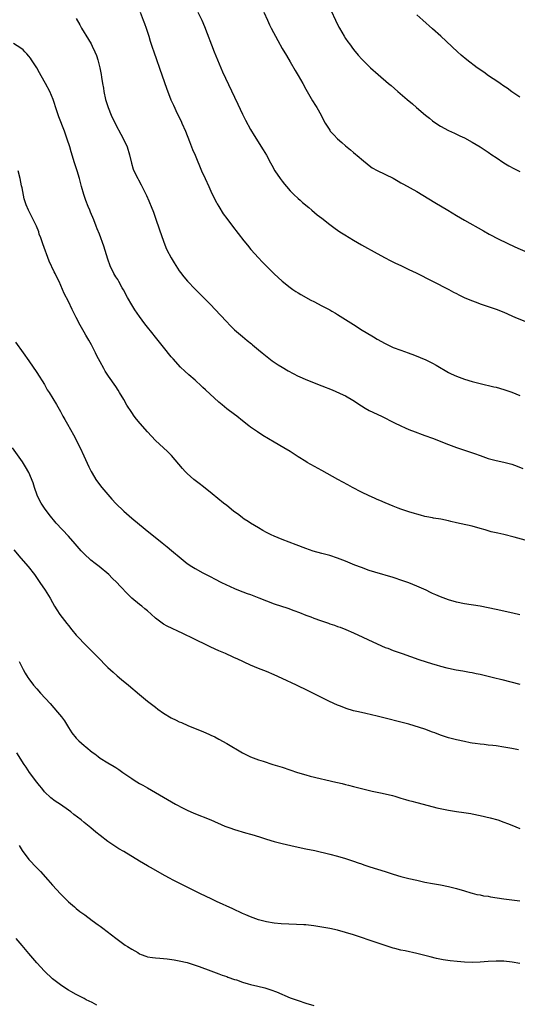
# Model space of a CAD drawing. Units: inches. Extents: x 2574000 to 2577000, y 1554000 to 1557000.
# Drawn here: x 2575725 to 2575850, y 1555796 to 1556045 of the extents above; entities that cross this region are included whole.
import ezdxf

# ---------------------------------------------------------------- set-up
doc = ezdxf.new("R2010")
doc.units = ezdxf.units.IN
doc.header["$MEASUREMENT"] = 0
doc.layers.add('LD25741554_10ft', color=62, linetype='Continuous')

msp = doc.modelspace()

# ---------------------------------------------------------------- linework, layer by layer
at = {"layer": 'LD25741554_10ft'}
for points, elevation in [([(2575755.11, 1556047), (2575755.91, 1556045), (2575756.19, 1556044.19), (2575756.64, 1556043), (2575757.31, 1556041), (2575757.7, 1556039.7), (2575758.2, 1556038.2), (2575758.58, 1556037), (2575760.68, 1556031), (2575761.82, 1556027.82), (2575762.92, 1556024.92), (2575763.52, 1556023.52), (2575764.52, 1556021.48), (2575765.47, 1556019.48), (2575765.7, 1556019), (2575766.57, 1556017), (2575767.62, 1556014.38), (2575768.39, 1556012.39), (2575769, 1556010.9), (2575770.66, 1556007), (2575771.54, 1556005), (2575772.45, 1556003), (2575773, 1556001.8), (2575773.92, 1555999.92), (2575774.43, 1555999), (2575774.62, 1555998.62), (2575775, 1555997.97), (2575776.13, 1555996.13), (2575777, 1555994.88), (2575778.44, 1555993), (2575781.32, 1555989.32), (2575782.2, 1555988.2), (2575783.11, 1555987.11), (2575784.98, 1555984.98), (2575785.94, 1555983.94), (2575789, 1555980.93), (2575790, 1555980), (2575791, 1555979.11), (2575793, 1555977.49), (2575793.66, 1555977), (2575794.45, 1555976.45), (2575795, 1555976.13), (2575795.68, 1555975.68), (2575798.27, 1555974.27), (2575799, 1555973.93), (2575801, 1555972.9), (2575802.23, 1555972.23), (2575803, 1555971.83), (2575803.52, 1555971.52), (2575804.44, 1555971), (2575805, 1555970.67), (2575807, 1555969.43), (2575809.7, 1555967.7), (2575810.77, 1555967), (2575814.02, 1555965), (2575815, 1555964.43), (2575817, 1555963.32), (2575817.66, 1555963), (2575819, 1555962.37), (2575821, 1555961.62), (2575822.8, 1555961), (2575824.4, 1555960.4), (2575825.84, 1555959.84), (2575827.24, 1555959.24), (2575829, 1555958.36), (2575829.88, 1555957.88), (2575833, 1555956.03), (2575833.68, 1555955.68), (2575835.05, 1555955.05), (2575837, 1555954.36), (2575839, 1555953.74), (2575841, 1555953.2), (2575844.42, 1555952.42), (2575845, 1555952.3), (2575847, 1555951.76), (2575849, 1555951.04), (2575851, 1555950.23)], 7380), ([(2575769.71, 1556047), (2575770.7, 1556045), (2575771.38, 1556043.38), (2575773.81, 1556037), (2575774.63, 1556035), (2575775.49, 1556033), (2575775.95, 1556031.95), (2575779, 1556025.61), (2575779.82, 1556023.82), (2575781, 1556021.31), (2575781.75, 1556019.75), (2575783, 1556017.44), (2575783.92, 1556015.92), (2575786.24, 1556012.24), (2575787, 1556010.92), (2575788.05, 1556009), (2575788.4, 1556008.4), (2575789.18, 1556007), (2575790.51, 1556005), (2575791, 1556004.34), (2575791.61, 1556003.61), (2575792.1, 1556003), (2575793, 1556001.93), (2575793.92, 1556001), (2575795, 1555999.96), (2575795.53, 1555999.53), (2575796.13, 1555999), (2575797.7, 1555997.7), (2575798.52, 1555997), (2575799.87, 1555995.87), (2575801, 1555994.97), (2575803, 1555993.42), (2575804.39, 1555992.39), (2575805.58, 1555991.58), (2575806.79, 1555990.79), (2575809, 1555989.43), (2575811, 1555988.3), (2575815, 1555986.1), (2575817, 1555985.01), (2575818.31, 1555984.31), (2575819.64, 1555983.64), (2575821, 1555983.01), (2575822.34, 1555982.34), (2575823, 1555982.05), (2575824.81, 1555981.19), (2575829, 1555979.13), (2575833.06, 1555977), (2575834.3, 1555976.3), (2575835, 1555975.96), (2575835.62, 1555975.62), (2575836.99, 1555975), (2575838.36, 1555974.36), (2575840.39, 1555973.61), (2575841, 1555973.37), (2575843, 1555972.69), (2575844.24, 1555972.24), (2575845, 1555971.98), (2575847, 1555971.22), (2575849, 1555970.37), (2575849.95, 1555969.95), (2575857, 1555967.1)], 7390), ([(2575786.37, 1556047), (2575787.26, 1556045), (2575787.83, 1556043.83), (2575788.25, 1556043), (2575789.89, 1556039.89), (2575791, 1556037.9), (2575792.07, 1556036.07), (2575793, 1556034.51), (2575794.27, 1556032.27), (2575795, 1556031.05), (2575796.18, 1556029), (2575797, 1556027.63), (2575798.68, 1556024.68), (2575799.43, 1556023.43), (2575799.71, 1556023), (2575800.82, 1556021), (2575801.55, 1556019.55), (2575801.85, 1556019), (2575803, 1556017.21), (2575803.16, 1556017), (2575804.03, 1556016.03), (2575805, 1556015.06), (2575806.1, 1556014.1), (2575807, 1556013.28), (2575808.24, 1556012.25), (2575809, 1556011.57), (2575810.4, 1556010.4), (2575811, 1556009.87), (2575813, 1556008.27), (2575813.75, 1556007.75), (2575815.01, 1556007.01), (2575819, 1556005.08), (2575820.32, 1556004.32), (2575821, 1556003.95), (2575821.6, 1556003.6), (2575825, 1556001.71), (2575829.58, 1555999), (2575832.84, 1555997), (2575835, 1555995.64), (2575837, 1555994.47), (2575841.8, 1555991.8), (2575843.28, 1555991), (2575845.72, 1555989.72), (2575849.78, 1555987.78), (2575853, 1555986.29)], 7400), ([(2575803.39, 1556047.39), (2575804.46, 1556045), (2575805.29, 1556043.29), (2575805.45, 1556043), (2575806.64, 1556041), (2575807, 1556040.43), (2575807.58, 1556039.58), (2575808.02, 1556039), (2575809, 1556037.62), (2575810.21, 1556036.21), (2575811.15, 1556035.15), (2575813.33, 1556033), (2575815.27, 1556031.27), (2575817.89, 1556029), (2575818.5, 1556028.5), (2575820.17, 1556027), (2575822.54, 1556025), (2575823.91, 1556023.91), (2575824.88, 1556023), (2575827.2, 1556021), (2575828.24, 1556020.24), (2575829, 1556019.59), (2575829.82, 1556019), (2575831, 1556018.22), (2575833, 1556017.15), (2575834.48, 1556016.48), (2575835.84, 1556015.84), (2575837, 1556015.27), (2575839, 1556014.22), (2575841, 1556013.02), (2575843, 1556011.66), (2575843.94, 1556011), (2575845, 1556010.29), (2575846.95, 1556009), (2575848.23, 1556008.23), (2575849.52, 1556007.52), (2575851, 1556006.78)], 7410), ([(2575739, 1556045.43), (2575739.87, 1556043.87), (2575740.36, 1556043), (2575742.12, 1556040.12), (2575742.74, 1556039), (2575743, 1556038.49), (2575743.68, 1556037), (2575744.07, 1556036.07), (2575744.43, 1556035), (2575744.98, 1556032.98), (2575745.29, 1556031.29), (2575745.38, 1556030.62), (2575745.64, 1556029), (2575745.85, 1556027.85), (2575745.97, 1556027), (2575746.41, 1556025), (2575747.02, 1556023), (2575747.85, 1556021), (2575749, 1556018.55), (2575750.25, 1556016.25), (2575750.89, 1556015), (2575751.83, 1556013), (2575752.47, 1556011), (2575752.93, 1556008.93), (2575753.38, 1556007.38), (2575753.54, 1556007), (2575754.53, 1556005), (2575754.7, 1556004.7), (2575755.39, 1556003.39), (2575756.12, 1556001.88), (2575756.71, 1556000.71), (2575757.35, 1555999.35), (2575757.48, 1555999), (2575757.95, 1555997.95), (2575758.5, 1555996.5), (2575759.03, 1555995.03), (2575760.02, 1555992.02), (2575761, 1555989.16), (2575761.63, 1555987.63), (2575761.91, 1555987), (2575762.94, 1555985), (2575763.69, 1555983.69), (2575765, 1555981.68), (2575765.28, 1555981.28), (2575766.16, 1555980.16), (2575767.09, 1555979.09), (2575769, 1555977.08), (2575773, 1555973.08), (2575774.02, 1555972.02), (2575776.91, 1555968.91), (2575777.89, 1555967.89), (2575779, 1555966.83), (2575781, 1555965.09), (2575782.13, 1555964.13), (2575783.23, 1555963.23), (2575783.53, 1555963), (2575785, 1555961.75), (2575785.94, 1555961), (2575787.6, 1555959.6), (2575788.49, 1555959), (2575789.96, 1555957.96), (2575791, 1555957.36), (2575792.47, 1555956.47), (2575793.76, 1555955.76), (2575795, 1555955.12), (2575795.25, 1555955), (2575797, 1555954.22), (2575801, 1555952.68), (2575803.62, 1555951.62), (2575806.41, 1555950.41), (2575807, 1555950.1), (2575808.84, 1555949), (2575811, 1555947.57), (2575811.99, 1555947), (2575813, 1555946.46), (2575816.06, 1555945), (2575819.33, 1555943.33), (2575821, 1555942.51), (2575822.03, 1555942.03), (2575823, 1555941.63), (2575824.61, 1555941), (2575826.36, 1555940.36), (2575827, 1555940.14), (2575829, 1555939.4), (2575833, 1555937.8), (2575835, 1555937.09), (2575838.07, 1555936.07), (2575839.56, 1555935.56), (2575841, 1555935.02), (2575843, 1555934.33), (2575845, 1555933.81), (2575847, 1555933.38), (2575849, 1555932.84), (2575850.35, 1555932.35), (2575851.77, 1555931.77)], 7370), ([(2575851, 1556025.56), (2575849, 1556026.95), (2575847.81, 1556027.81), (2575847, 1556028.34), (2575846.03, 1556029), (2575845.43, 1556029.43), (2575843.14, 1556031), (2575841.89, 1556031.89), (2575840.28, 1556033), (2575837.59, 1556035), (2575836.18, 1556036.18), (2575835.24, 1556037), (2575831.08, 1556041), (2575829, 1556042.84), (2575826.51, 1556045), (2575825, 1556046.39)], 7420), ([(2575852.35, 1555913.65), (2575849.55, 1555914.45), (2575847, 1555915.11), (2575845.44, 1555915.44), (2575843.81, 1555915.81), (2575842.25, 1555916.25), (2575841, 1555916.65), (2575839, 1555917.22), (2575836.17, 1555917.83), (2575835, 1555918.05), (2575833.61, 1555918.39), (2575833, 1555918.51), (2575831.03, 1555918.97), (2575829.25, 1555919.25), (2575829, 1555919.31), (2575827.56, 1555919.56), (2575827, 1555919.68), (2575825.97, 1555919.97), (2575825, 1555920.2), (2575824.42, 1555920.42), (2575823, 1555920.8), (2575821, 1555921.46), (2575820.27, 1555921.73), (2575819, 1555922.23), (2575817, 1555923.09), (2575815.69, 1555923.69), (2575815, 1555923.97), (2575814.3, 1555924.29), (2575813, 1555924.83), (2575811, 1555925.81), (2575808.74, 1555927), (2575807.62, 1555927.62), (2575805.04, 1555929), (2575801, 1555931.3), (2575797.32, 1555933.32), (2575797, 1555933.5), (2575795, 1555934.75), (2575793, 1555936.04), (2575791.41, 1555937), (2575789, 1555938.38), (2575786.13, 1555940.13), (2575784.75, 1555941), (2575783, 1555942.23), (2575782.56, 1555942.56), (2575781, 1555943.83), (2575779.51, 1555945), (2575779, 1555945.37), (2575777, 1555946.88), (2575775.84, 1555947.84), (2575775, 1555948.56), (2575771.65, 1555951.65), (2575771, 1555952.27), (2575770.6, 1555952.6), (2575769, 1555954.04), (2575767.41, 1555955.41), (2575766.38, 1555956.38), (2575765.36, 1555957.36), (2575763.45, 1555959.45), (2575763, 1555959.97), (2575761, 1555962.41), (2575759, 1555964.96), (2575758.11, 1555966.11), (2575757, 1555967.5), (2575756.35, 1555968.35), (2575755, 1555970.13), (2575754.38, 1555971), (2575753.82, 1555971.82), (2575753, 1555973.09), (2575751.91, 1555975), (2575750.91, 1555976.91), (2575750.63, 1555977.37), (2575749.72, 1555979), (2575749.47, 1555979.47), (2575749, 1555980.21), (2575748.52, 1555981), (2575747.58, 1555983), (2575747, 1555984.65), (2575745.92, 1555987.92), (2575744.84, 1555991), (2575744.31, 1555992.31), (2575744.06, 1555993), (2575743.41, 1555994.59), (2575742.56, 1555996.56), (2575742.4, 1555997), (2575741.99, 1555997.99), (2575741.45, 1555999.45), (2575740.92, 1556001), (2575740.33, 1556003), (2575739.8, 1556005), (2575739.22, 1556007), (2575738.57, 1556009), (2575737.73, 1556011.73), (2575737.37, 1556013), (2575736.74, 1556015), (2575736.26, 1556016.26), (2575736.01, 1556017), (2575734.63, 1556020.63), (2575734.12, 1556022.12), (2575733.16, 1556025), (2575732.3, 1556027), (2575731.26, 1556029), (2575730.14, 1556031), (2575729.74, 1556031.74), (2575729, 1556033.01), (2575727.71, 1556035), (2575727.44, 1556035.44), (2575727, 1556035.95), (2575726.54, 1556036.54), (2575726.02, 1556037), (2575725.55, 1556037.55), (2575725, 1556037.95), (2575723.14, 1556039.14)], 7360), ([(2575851, 1555894.78), (2575849.21, 1555895.21), (2575845, 1555896.16), (2575843, 1555896.59), (2575841, 1555896.96), (2575837, 1555897.58), (2575835, 1555898), (2575833, 1555898.57), (2575831, 1555899.31), (2575829.84, 1555899.84), (2575829, 1555900.2), (2575828.47, 1555900.47), (2575827.36, 1555901), (2575825, 1555902.04), (2575823, 1555902.85), (2575821.43, 1555903.43), (2575819, 1555904.22), (2575814.41, 1555905.59), (2575813, 1555906.03), (2575811, 1555906.72), (2575809.35, 1555907.35), (2575807, 1555908.35), (2575805, 1555909.14), (2575803, 1555909.76), (2575801, 1555910.26), (2575798.86, 1555910.86), (2575797, 1555911.54), (2575794.52, 1555912.52), (2575791, 1555913.86), (2575789, 1555914.65), (2575788.24, 1555915), (2575787, 1555915.61), (2575786.14, 1555916.14), (2575785, 1555916.74), (2575783, 1555917.96), (2575782.37, 1555918.37), (2575781.39, 1555919), (2575781, 1555919.27), (2575780.03, 1555920.03), (2575778.74, 1555921), (2575777, 1555922.38), (2575776.18, 1555923), (2575773.34, 1555925.34), (2575771.12, 1555927.12), (2575770.01, 1555928.01), (2575768.73, 1555929), (2575767, 1555930.53), (2575766.52, 1555931), (2575765.79, 1555931.79), (2575763.04, 1555935.04), (2575762.04, 1555936.04), (2575759, 1555938.87), (2575757.96, 1555939.96), (2575757, 1555940.99), (2575755.13, 1555943.13), (2575754.23, 1555944.23), (2575753.65, 1555945), (2575753, 1555945.91), (2575751.79, 1555947.79), (2575751, 1555949.21), (2575749.95, 1555951), (2575749.59, 1555951.59), (2575749, 1555952.52), (2575747.13, 1555955.13), (2575746.33, 1555956.32), (2575745.93, 1555957), (2575745, 1555958.68), (2575744.23, 1555960.23), (2575743.86, 1555961), (2575742.84, 1555963), (2575742.15, 1555964.15), (2575741.7, 1555965), (2575741.43, 1555965.43), (2575741, 1555966.22), (2575739.98, 1555967.98), (2575739, 1555969.89), (2575737.93, 1555971.93), (2575737, 1555973.95), (2575735.98, 1555975.98), (2575734.64, 1555979), (2575734.1, 1555980.1), (2575733.68, 1555981), (2575733.44, 1555981.44), (2575732.14, 1555984.14), (2575730.53, 1555988.53), (2575730.02, 1555990.02), (2575729.66, 1555991), (2575729.51, 1555991.51), (2575728.95, 1555992.95), (2575727.97, 1555995), (2575726.97, 1555997), (2575726.35, 1555998.35), (2575725.87, 1555999.87), (2575725.33, 1556002.67), (2575725.2, 1556003.2), (2575724.82, 1556005), (2575724.29, 1556007)], 7350), ([(2575723.66, 1555963.66), (2575725.61, 1555961), (2575726.99, 1555959), (2575729, 1555956), (2575730.95, 1555952.95), (2575731.68, 1555951.68), (2575732.12, 1555951), (2575733.97, 1555947.97), (2575735, 1555946.17), (2575735.64, 1555945), (2575736.14, 1555944.14), (2575736.75, 1555943), (2575738.27, 1555940.27), (2575740.02, 1555937), (2575740.95, 1555935), (2575742.21, 1555932.21), (2575742.79, 1555931), (2575743, 1555930.61), (2575743.96, 1555929), (2575744.38, 1555928.38), (2575745.44, 1555927), (2575747, 1555925.16), (2575748.01, 1555924.01), (2575749, 1555922.96), (2575751, 1555921), (2575753, 1555919.26), (2575756.42, 1555916.42), (2575760.68, 1555913), (2575761.99, 1555911.99), (2575763.07, 1555911.07), (2575765.48, 1555909), (2575767, 1555907.79), (2575768.2, 1555907), (2575769, 1555906.51), (2575771, 1555905.41), (2575773, 1555904.36), (2575773.91, 1555903.91), (2575775.67, 1555903), (2575779, 1555901.42), (2575779.97, 1555901), (2575782.17, 1555900.17), (2575783, 1555899.9), (2575785.1, 1555899.1), (2575787, 1555898.34), (2575789, 1555897.6), (2575792.46, 1555896.46), (2575793.94, 1555895.93), (2575795.38, 1555895.38), (2575797, 1555894.72), (2575798.26, 1555894.26), (2575799, 1555893.96), (2575800.66, 1555893.34), (2575802.66, 1555892.66), (2575803, 1555892.53), (2575804.19, 1555892.19), (2575805, 1555891.87), (2575805.68, 1555891.68), (2575807.1, 1555891.1), (2575809, 1555890.26), (2575815, 1555887.47), (2575817, 1555886.59), (2575817.65, 1555886.35), (2575819, 1555885.82), (2575821.28, 1555885), (2575825.53, 1555883.53), (2575829, 1555882.39), (2575829.85, 1555882.15), (2575831, 1555881.8), (2575832.57, 1555881.43), (2575833, 1555881.32), (2575834.93, 1555880.93), (2575836.63, 1555880.63), (2575837, 1555880.58), (2575838.34, 1555880.34), (2575839, 1555880.24), (2575840.01, 1555880.01), (2575841, 1555879.81), (2575844.38, 1555879), (2575846.45, 1555878.45), (2575851, 1555877.32)], 7340), ([(2575850.68, 1555860.68), (2575849, 1555861.01), (2575847, 1555861.38), (2575845, 1555861.69), (2575844.21, 1555861.79), (2575843, 1555861.9), (2575841.98, 1555862.02), (2575841, 1555862.09), (2575839.7, 1555862.3), (2575839, 1555862.38), (2575838.48, 1555862.48), (2575837, 1555862.77), (2575835, 1555863.2), (2575833, 1555863.73), (2575831, 1555864.42), (2575829.56, 1555865), (2575829, 1555865.2), (2575827, 1555865.89), (2575825.68, 1555866.32), (2575823, 1555867.15), (2575821, 1555867.72), (2575817, 1555868.71), (2575815, 1555869.23), (2575812.11, 1555869.89), (2575810.26, 1555870.26), (2575809, 1555870.57), (2575807.14, 1555871.14), (2575805.69, 1555871.7), (2575805, 1555871.98), (2575802.93, 1555872.93), (2575797.58, 1555875.58), (2575794.6, 1555877), (2575791, 1555878.74), (2575789, 1555879.65), (2575787, 1555880.45), (2575785, 1555881.22), (2575783, 1555882.07), (2575779.67, 1555883.67), (2575779, 1555883.96), (2575778.3, 1555884.3), (2575777, 1555884.85), (2575776.68, 1555885), (2575775, 1555885.71), (2575773, 1555886.63), (2575771, 1555887.61), (2575770.05, 1555888.05), (2575769, 1555888.6), (2575768.72, 1555888.72), (2575765.89, 1555890.11), (2575761.94, 1555891.94), (2575761, 1555892.45), (2575760.66, 1555892.66), (2575759, 1555893.95), (2575757.9, 1555895), (2575757, 1555895.81), (2575756.35, 1555896.35), (2575755.54, 1555897), (2575755, 1555897.39), (2575753.03, 1555899.03), (2575752.02, 1555900.02), (2575750.08, 1555902.08), (2575749.26, 1555903), (2575748.1, 1555904.1), (2575747.24, 1555905), (2575744.78, 1555907), (2575743.74, 1555907.74), (2575742.65, 1555908.65), (2575741, 1555910.2), (2575740.25, 1555911), (2575738.7, 1555912.7), (2575737, 1555914.64), (2575733.95, 1555917.95), (2575732.14, 1555920.14), (2575731, 1555921.71), (2575730.16, 1555923), (2575729.74, 1555923.74), (2575729.16, 1555925), (2575728.44, 1555927), (2575728.12, 1555928.12), (2575727, 1555930.74), (2575726.21, 1555932.21), (2575725.44, 1555933.44), (2575725, 1555934.07), (2575722.91, 1555937)], 7330), ([(2575723.25, 1555911.25), (2575725, 1555909.14), (2575726.86, 1555907), (2575728.42, 1555905), (2575729.83, 1555903), (2575731.17, 1555901), (2575732.37, 1555899), (2575733, 1555897.88), (2575733.52, 1555897), (2575734.08, 1555896.08), (2575734.88, 1555894.88), (2575736.6, 1555892.6), (2575737, 1555892.09), (2575737.89, 1555891), (2575739, 1555889.69), (2575739.63, 1555889), (2575741, 1555887.57), (2575744.31, 1555884.31), (2575747, 1555881.53), (2575748.28, 1555880.29), (2575749.36, 1555879.36), (2575750.45, 1555878.45), (2575752.21, 1555877), (2575755, 1555874.64), (2575757, 1555873.02), (2575759, 1555871.45), (2575759.59, 1555871), (2575761, 1555870), (2575763, 1555868.79), (2575764.22, 1555868.22), (2575765, 1555867.81), (2575765.58, 1555867.58), (2575767.16, 1555866.84), (2575769, 1555866.08), (2575771, 1555865.29), (2575772.61, 1555864.61), (2575773, 1555864.43), (2575773.96, 1555863.96), (2575775, 1555863.43), (2575777, 1555862.33), (2575781, 1555859.93), (2575783, 1555858.9), (2575785, 1555858.17), (2575786.2, 1555857.8), (2575788.65, 1555857), (2575791, 1555856.28), (2575794.88, 1555855), (2575797, 1555854.38), (2575798.09, 1555854.09), (2575804.57, 1555852.57), (2575805, 1555852.45), (2575806.18, 1555852.18), (2575807, 1555851.95), (2575807.77, 1555851.77), (2575809, 1555851.45), (2575813.71, 1555850.29), (2575815, 1555850), (2575816.26, 1555849.74), (2575818.85, 1555849.15), (2575819.42, 1555849), (2575821, 1555848.53), (2575822.15, 1555848.15), (2575823, 1555847.93), (2575823.7, 1555847.7), (2575825, 1555847.39), (2575825.3, 1555847.3), (2575830.09, 1555846.09), (2575833, 1555845.49), (2575835, 1555845.14), (2575836.88, 1555844.88), (2575838.62, 1555844.62), (2575839, 1555844.55), (2575841, 1555844.15), (2575843.55, 1555843.55), (2575845.43, 1555843), (2575847, 1555842.46), (2575847.9, 1555842.1), (2575849, 1555841.7), (2575851, 1555840.86)], 7320), ([(2575724.61, 1555883), (2575725, 1555882.15), (2575725.57, 1555881), (2575726.08, 1555880.08), (2575726.73, 1555879), (2575727, 1555878.62), (2575728.22, 1555877), (2575729, 1555876.07), (2575729.96, 1555875), (2575732.38, 1555872.38), (2575734.25, 1555870.25), (2575735.25, 1555869), (2575736, 1555868), (2575737, 1555866.31), (2575737.86, 1555865), (2575739, 1555863.61), (2575739.62, 1555863), (2575741, 1555861.8), (2575741.45, 1555861.45), (2575741.95, 1555861), (2575742.54, 1555860.54), (2575743, 1555860.15), (2575743.67, 1555859.67), (2575744.5, 1555859), (2575745, 1555858.63), (2575747, 1555857.42), (2575748.53, 1555856.53), (2575749, 1555856.23), (2575749.74, 1555855.74), (2575750.74, 1555855), (2575753, 1555853.43), (2575753.65, 1555853), (2575755, 1555852.2), (2575755.78, 1555851.78), (2575757, 1555851.06), (2575761, 1555848.71), (2575764.03, 1555847), (2575765.98, 1555845.98), (2575767, 1555845.49), (2575768.72, 1555844.72), (2575772.95, 1555843), (2575776.55, 1555841.45), (2575777, 1555841.27), (2575777.78, 1555841), (2575779, 1555840.54), (2575781.73, 1555839.73), (2575783, 1555839.4), (2575783.3, 1555839.3), (2575785.29, 1555838.71), (2575787, 1555838.16), (2575789, 1555837.55), (2575791, 1555837.03), (2575794.29, 1555836.29), (2575797, 1555835.71), (2575799.25, 1555835.25), (2575803, 1555834.37), (2575805, 1555833.87), (2575807, 1555833.27), (2575807.76, 1555833), (2575809, 1555832.59), (2575810.17, 1555832.17), (2575811, 1555831.9), (2575811.66, 1555831.66), (2575813.17, 1555831.17), (2575817, 1555829.98), (2575819, 1555829.33), (2575821, 1555828.73), (2575823, 1555828.22), (2575825, 1555827.74), (2575827, 1555827.3), (2575829, 1555826.97), (2575831, 1555826.61), (2575833, 1555826.16), (2575835, 1555825.65), (2575837, 1555825.09), (2575838.61, 1555824.61), (2575839, 1555824.53), (2575840.19, 1555824.19), (2575841, 1555824.08), (2575841.86, 1555823.86), (2575843, 1555823.7), (2575843.58, 1555823.58), (2575847, 1555823.05), (2575851, 1555822.53)], 7310), ([(2575851, 1555806.74), (2575849.07, 1555807.07), (2575847, 1555807.28), (2575845, 1555807.35), (2575843, 1555807.27), (2575841, 1555807.07), (2575839, 1555806.96), (2575837, 1555807.04), (2575835.2, 1555807.2), (2575833.4, 1555807.4), (2575831.67, 1555807.67), (2575830, 1555808), (2575828.39, 1555808.39), (2575825, 1555809.29), (2575822.08, 1555809.92), (2575821, 1555810.12), (2575819.49, 1555810.51), (2575819, 1555810.62), (2575815, 1555811.92), (2575813, 1555812.61), (2575811, 1555813.33), (2575809, 1555813.98), (2575807, 1555814.59), (2575805, 1555815.12), (2575803, 1555815.55), (2575801, 1555815.93), (2575799, 1555816.25), (2575797, 1555816.46), (2575796.5, 1555816.5), (2575794.61, 1555816.61), (2575790.78, 1555816.78), (2575789, 1555816.93), (2575787, 1555817.26), (2575785, 1555817.79), (2575783, 1555818.5), (2575781.84, 1555819), (2575781, 1555819.37), (2575778.54, 1555820.54), (2575774.4, 1555822.4), (2575773.04, 1555823.04), (2575770.34, 1555824.34), (2575763.66, 1555827.66), (2575762.36, 1555828.36), (2575760.68, 1555829.32), (2575758.53, 1555830.53), (2575757.73, 1555831), (2575757.26, 1555831.26), (2575757, 1555831.42), (2575755.98, 1555831.98), (2575755, 1555832.6), (2575750.97, 1555835), (2575749.72, 1555835.72), (2575749, 1555836.16), (2575748.5, 1555836.5), (2575747, 1555837.53), (2575745.04, 1555839.04), (2575743.93, 1555839.93), (2575742.66, 1555841), (2575741, 1555842.34), (2575740.22, 1555843), (2575738.39, 1555844.39), (2575737.64, 1555845), (2575737, 1555845.48), (2575735, 1555846.89), (2575733.7, 1555847.7), (2575732.58, 1555848.58), (2575731, 1555850.13), (2575730.29, 1555851), (2575729.68, 1555851.68), (2575729, 1555852.5), (2575727.16, 1555855), (2575726.32, 1555856.32), (2575725.86, 1555857), (2575723.97, 1555859.97)], 7300), ([(2575724.54, 1555836.54), (2575725.3, 1555835.3), (2575727, 1555833.02), (2575729, 1555830.9), (2575729.93, 1555829.93), (2575731.83, 1555827.83), (2575733, 1555826.51), (2575735, 1555824.32), (2575735.65, 1555823.65), (2575736.33, 1555823), (2575737, 1555822.33), (2575738.57, 1555821), (2575738.79, 1555820.79), (2575739, 1555820.63), (2575739.88, 1555819.88), (2575741.13, 1555819), (2575743, 1555817.62), (2575744.53, 1555816.53), (2575745, 1555816.16), (2575745.68, 1555815.68), (2575749, 1555813.12), (2575751.39, 1555811.39), (2575751.97, 1555811), (2575753, 1555810.35), (2575754.52, 1555809.48), (2575755, 1555809.18), (2575755.42, 1555809), (2575756.55, 1555808.55), (2575757, 1555808.45), (2575758.23, 1555808.23), (2575759, 1555808.12), (2575760.08, 1555808.08), (2575761, 1555807.98), (2575761.93, 1555807.93), (2575763.69, 1555807.69), (2575765, 1555807.44), (2575767, 1555806.97), (2575769, 1555806.33), (2575770, 1555806), (2575773, 1555804.88), (2575774.34, 1555804.34), (2575775, 1555804.13), (2575775.81, 1555803.81), (2575777, 1555803.42), (2575777.3, 1555803.3), (2575779, 1555802.7), (2575779.43, 1555802.57), (2575781, 1555802), (2575782.4, 1555801.6), (2575783, 1555801.42), (2575784.84, 1555801), (2575786.58, 1555800.58), (2575788.1, 1555800.1), (2575789.54, 1555799.54), (2575793, 1555798.05), (2575795, 1555797.34), (2575797, 1555796.71), (2575799, 1555796.13)], 7290), ([(2575744.16, 1555796.16), (2575743, 1555796.84), (2575741.54, 1555797.54), (2575741, 1555797.85), (2575739, 1555798.9), (2575737.64, 1555799.64), (2575737, 1555800.03), (2575736.4, 1555800.4), (2575735, 1555801.31), (2575733, 1555802.87), (2575731, 1555804.76), (2575729, 1555806.92), (2575727, 1555809.23), (2575725.3, 1555811.3), (2575723.86, 1555813)], 7280)]:
    msp.add_lwpolyline(points, dxfattribs=dict(at, elevation=elevation))

doc.saveas('drawing.dxf')
